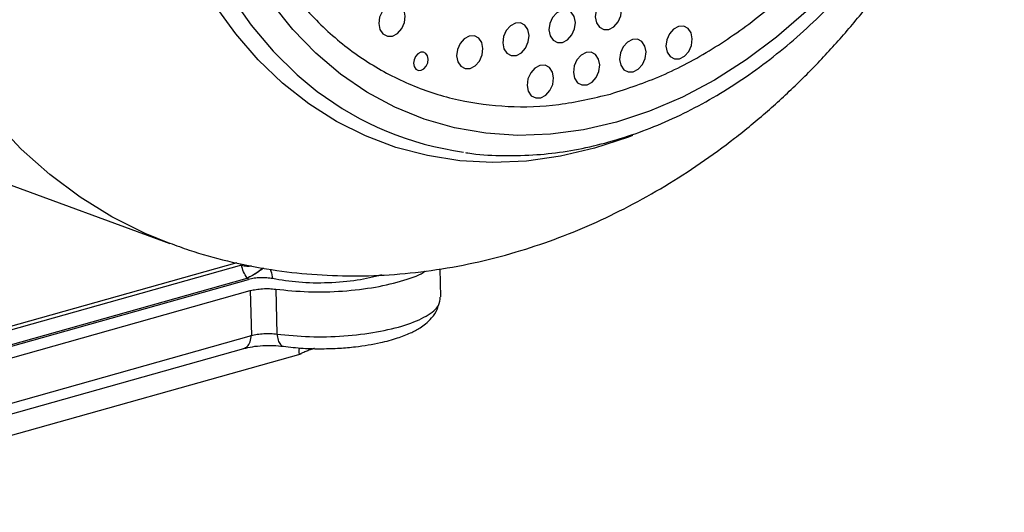
# Model space of a CAD drawing. Units: millimetres. Extents: x 15 to 415, y 5 to 292.
# Drawn here: x 382 to 391, y 231 to 236 of the extents above; entities that cross this region are included whole.
import ezdxf

# ---------------------------------------------------------------- set-up
doc = ezdxf.new("R2010")
doc.units = ezdxf.units.MM

msp = doc.modelspace()

# ---------------------------------------------------------------- linework, layer by layer
at = {"color": 7, "linetype": 'Continuous', "lineweight": 25}
for p, q in [((380.39805, 234.73444), (383.4192, 233.62535)), ((384.04897, 233.4342), (379.35048, 232.11202)), ((385.80691, 233.15373), (385.80045, 233.40167)), ((379.42091, 231.98842), (384.11309, 233.30882)), ((379.42202, 232.00385), (384.10071, 233.32045)), ((384.10201, 233.31945), (384.10071, 233.32045)), ((384.10201, 233.31945), (384.11309, 233.30882)), ((379.72515, 231.97062), (384.12777, 233.20954)), ((384.12777, 233.20954), (384.13807, 232.81453)), ((384.35188, 233.22268), (384.36217, 232.82766)), ((379.73545, 231.57561), (384.13807, 232.81453)), ((379.69656, 231.46928), (384.06934, 232.6998)), ((379.61462, 231.25764), (384.57509, 232.65354))]:
    msp.add_line(p, q, dxfattribs=at)
at = {"color": 8, "linetype": 'Continuous', "lineweight": 25}
msp.add_line((384.00768, 233.45501), (379.35847, 232.1467), dxfattribs=at)
at = {"color": 8, "linetype": 'Continuous', "lineweight": 25, "flags": 128}
for points in [[(383.95979, 235.79976), (384.13561, 235.54768), (384.32947, 235.31761), (384.5402, 235.11094), (384.71803, 234.96484)], [(387.15976, 234.46336), (386.85991, 234.39311), (386.56109, 234.35133), (386.26505, 234.33827), (385.97353, 234.35399), (385.68823, 234.39841), (385.41085, 234.47127), (385.14299, 234.57214), (384.88624, 234.70043), (384.6421, 234.85538), (384.412, 235.03609), (384.1973, 235.2415), (383.99925, 235.47039), (383.81901, 235.72143)], [(383.41777, 233.62588), (383.20154, 233.71346), (382.90872, 233.85957), (382.62849, 234.03253), (382.36212, 234.23157), (382.11083, 234.45577), (381.87576, 234.70412)], [(387.495, 234.57546), (387.45888, 234.56167), (387.15976, 234.46336)]]:
    msp.add_lwpolyline(points, dxfattribs=at)
at = {"color": 7, "linetype": 'Continuous', "lineweight": 25, "flags": 128}
for points in [[(387.35453, 234.69415), (387.06317, 234.62641), (386.77292, 234.5874), (386.4856, 234.57736), (386.20304, 234.59635), (385.92702, 234.64426), (385.6593, 234.72078), (385.40155, 234.82543), (385.15541, 234.95755), (384.92243, 235.1163), (384.7041, 235.30067), (384.50178, 235.50951), (384.31677, 235.74149)], [(385.25979, 235.56149), (385.27006, 235.50956), (385.29649, 235.47053), (385.33505, 235.45033), (385.37986, 235.45203), (385.42411, 235.47539), (385.46106, 235.51684), (385.48509, 235.57007), (385.49253, 235.62698), (385.48225, 235.67891), (385.45582, 235.71795), (385.41727, 235.73815), (385.37245, 235.73644), (385.3282, 235.71309), (385.29125, 235.67164), (385.26723, 235.6184), (385.25979, 235.56149)], [(387.16588, 235.62038), (387.17616, 235.56845), (387.20258, 235.52942), (387.24114, 235.50922), (387.28595, 235.51092), (387.33021, 235.53428), (387.36715, 235.57573), (387.39118, 235.62896), (387.39862, 235.68587), (387.38834, 235.7378), (387.36191, 235.77684), (387.32336, 235.79704), (387.27854, 235.79533), (387.23429, 235.77198), (387.19734, 235.73053), (387.17332, 235.67729), (387.16588, 235.62038)], [(386.75859, 235.50577), (386.76886, 235.45384), (386.79529, 235.4148), (386.83385, 235.3946), (386.87866, 235.39631), (386.92291, 235.41966), (386.95986, 235.46111), (386.98389, 235.51435), (386.99133, 235.57126), (386.98105, 235.62319), (386.95462, 235.66222), (386.91606, 235.68243), (386.87125, 235.68072), (386.827, 235.65736), (386.79005, 235.61591), (386.76603, 235.56268), (386.75859, 235.50577)], [(389.0237, 235.66754), (388.76383, 235.44255), (388.49431, 235.24113), (388.21685, 235.06454), (387.9332, 234.91391), (387.64515, 234.79018), (387.35453, 234.69415)], [(386.35129, 235.39115), (386.36157, 235.33923), (386.388, 235.30019), (386.42656, 235.27999), (386.47137, 235.28169), (386.51562, 235.30505), (386.55257, 235.3465), (386.57659, 235.39973), (386.58403, 235.45665), (386.57376, 235.50857), (386.54733, 235.54761), (386.50877, 235.56781), (386.46396, 235.5661), (386.41971, 235.54275), (386.38276, 235.5013), (386.35873, 235.44806), (386.35129, 235.39115)], [(387.78805, 235.36127), (387.79833, 235.30934), (387.82476, 235.2703), (387.86331, 235.2501), (387.90813, 235.25181), (387.95238, 235.27516), (387.98933, 235.31661), (388.01335, 235.36985), (388.02079, 235.42676), (388.01051, 235.47869), (387.98409, 235.51772), (387.94553, 235.53792), (387.90072, 235.53622), (387.85646, 235.51286), (387.81952, 235.47141), (387.79549, 235.41818), (387.78805, 235.36127)], [(385.944, 235.27654), (385.95428, 235.22461), (385.98071, 235.18558), (386.01926, 235.16537), (386.06408, 235.16708), (386.10833, 235.19044), (386.14528, 235.23189), (386.1693, 235.28512), (386.17674, 235.34203), (386.16646, 235.39396), (386.14004, 235.43299), (386.10148, 235.4532), (386.05666, 235.45149), (386.01241, 235.42813), (385.97546, 235.38668), (385.95144, 235.33345), (385.944, 235.27654)], [(387.38076, 235.24665), (387.39104, 235.19473), (387.41747, 235.15569), (387.45602, 235.13549), (387.50084, 235.13719), (387.54509, 235.16055), (387.58204, 235.202), (387.60606, 235.25523), (387.6135, 235.31215), (387.60322, 235.36407), (387.57679, 235.40311), (387.53824, 235.42331), (387.49342, 235.4216), (387.44917, 235.39825), (387.41222, 235.3568), (387.3882, 235.30356), (387.38076, 235.24665)], [(385.56614, 235.21156), (385.57185, 235.18271), (385.58653, 235.16102), (385.60795, 235.1498), (385.63285, 235.15075), (385.65743, 235.16372), (385.67796, 235.18675), (385.69131, 235.21633), (385.69544, 235.24794), (385.68973, 235.27679), (385.67505, 235.29848), (385.65363, 235.3097), (385.62873, 235.30875), (385.60415, 235.29578), (385.58362, 235.27275), (385.57027, 235.24318), (385.56614, 235.21156)], [(386.97347, 235.13204), (386.98375, 235.08011), (387.01017, 235.04108), (387.04873, 235.02087), (387.09354, 235.02258), (387.1378, 235.04594), (387.17474, 235.08739), (387.19877, 235.14062), (387.20621, 235.19753), (387.19593, 235.24946), (387.1695, 235.28849), (387.13095, 235.3087), (387.08613, 235.30699), (387.04188, 235.28363), (387.00493, 235.24218), (386.98091, 235.18895), (386.97347, 235.13204)], [(386.56618, 235.01742), (386.57645, 234.9655), (386.60288, 234.92646), (386.64144, 234.90626), (386.68625, 234.90797), (386.7305, 234.93132), (386.76745, 234.97277), (386.79148, 235.02601), (386.79891, 235.08292), (386.78864, 235.13484), (386.76221, 235.17388), (386.72365, 235.19408), (386.67884, 235.19238), (386.63459, 235.16902), (386.59764, 235.12757), (386.57362, 235.07434), (386.56618, 235.01742)]]:
    msp.add_lwpolyline(points, dxfattribs=at)
at = {"color": 7, "linetype": 'Continuous', "lineweight": 25}
msp.add_arc((386.37909, 237.14871), 2.7438, 232.743243, 262.16908, dxfattribs=at)
for points in [[(387.30081, 234.94098), (387.45225, 234.99066), (387.75513, 235.09001), (388.19927, 235.32862), (388.62628, 235.62804), (389.02868, 235.98976), (389.39963, 236.40581), (389.73278, 236.86956), (390.02242, 237.37294), (390.26359, 237.90737), (390.45218, 238.46371), (390.58496, 239.03242), (390.65965, 239.60379), (390.67497, 240.16803), (390.63067, 240.71549), (390.5275, 241.2368), (390.36722, 241.72305), (390.15258, 242.16591), (389.88726, 242.55781), (389.57579, 242.89204), (389.22349, 243.1629), (388.83641, 243.36564), (388.42115, 243.49726), (387.98486, 243.55375), (387.53484, 243.54073), (387.23123, 243.46942), (387.07943, 243.43377)], [(387.07943, 243.43377), (386.92799, 243.38409), (386.62511, 243.28473), (386.18097, 243.04612), (385.75396, 242.7467), (385.35156, 242.38499), (384.98061, 241.96893), (384.64746, 241.50518), (384.35782, 241.0018), (384.11664, 240.46737), (383.92805, 239.91104), (383.79528, 239.34232), (383.72059, 238.77096), (383.70527, 238.20672), (383.74957, 237.65926), (383.85274, 237.13794), (384.01302, 236.65169), (384.22765, 236.20883), (384.49298, 235.81693), (384.80445, 235.48271), (385.15675, 235.21185), (385.54383, 235.00911), (385.95909, 234.87748), (386.39538, 234.821), (386.8454, 234.83401), (387.14901, 234.90532), (387.30081, 234.94098)]]:
    msp.add_open_spline(points, degree=3, dxfattribs=at)
for points, knots in [([(386.02324, 234.42666), (386.03006, 234.42541), (386.1291, 234.4073), (386.32763, 234.39742), (386.60812, 234.39977), (386.88394, 234.42986), (387.15133, 234.48104), (387.41848, 234.55493), (387.68402, 234.65087), (387.94666, 234.7684), (388.2051, 234.90685), (388.45809, 235.06544), (388.7044, 235.24327), (388.9428, 235.43934), (389.17212, 235.65246), (389.39115, 235.88127), (389.59867, 236.12411), (389.79327, 236.3788), (389.97315, 236.64194), (390.13491, 236.90649), (390.27132, 237.15561), (390.38144, 237.37805), (390.4788, 237.5932), (390.55358, 237.77443), (390.59796, 237.89329), (390.6121, 237.93114)], [0, 0, 0, 0, 0.0039255, 0.0569931, 0.1108661, 0.1596631, 0.2085055, 0.2573811, 0.3062776, 0.3551802, 0.4040722, 0.4529356, 0.5017499, 0.5504906, 0.5991252, 0.6476071, 0.6958603, 0.7437531, 0.7910224, 0.8370538, 0.8799927, 0.9150575, 0.9450331, 0.9824941, 1, 1, 1, 1]), ([(383.4185, 233.62909), (383.47497, 233.60772), (383.64069, 233.54499), (383.92582, 233.46787), (384.27211, 233.39671), (384.62663, 233.35282), (384.9876, 233.3353), (385.35398, 233.34527), (385.72446, 233.38329), (386.09775, 233.45005), (386.45906, 233.5427), (386.80622, 233.65796), (387.13743, 233.7923), (387.46321, 233.94921), (387.78218, 234.12805), (388.09297, 234.32805), (388.39425, 234.54824), (388.68473, 234.78752), (388.96319, 235.0446), (389.22844, 235.31804), (389.47935, 235.60615), (389.7147, 235.90684), (389.933, 236.21715), (390.1318, 236.53176), (390.30673, 236.84008), (390.44655, 237.1137), (390.56204, 237.36134), (390.66708, 237.60442), (390.73344, 237.77932), (390.76917, 237.87348)], [0, 0, 0, 0, 0.020023, 0.0587704, 0.0978, 0.1371805, 0.1769824, 0.217277, 0.2581343, 0.2996212, 0.3417994, 0.380186, 0.4188596, 0.4577955, 0.4969612, 0.5363144, 0.5758062, 0.6153822, 0.6549844, 0.6945488, 0.7340003, 0.7732365, 0.8120882, 0.8502172, 0.8867579, 0.9198643, 0.9434131, 0.9695357, 1, 1, 1, 1]), ([(384.10071, 233.32045), (384.08921, 233.33886), (384.06614, 233.37579), (384.0547, 233.41469), (384.04897, 233.4342)], [0, 0, 0, 0, 0.4985142, 1, 1, 1, 1]), ([(384.04897, 233.4342), (384.06506, 233.43045), (384.09372, 233.42379), (384.12424, 233.4272), (384.13763, 233.4287)], [0, 0, 0, 0, 0.5615091, 1, 1, 1, 1]), ([(384.35188, 233.22268), (384.44624, 233.21313), (384.63503, 233.19405), (384.94327, 233.20215), (385.23805, 233.23673), (385.48343, 233.2986), (385.63112, 233.35052), (385.66741, 233.38168), (385.66793, 233.38213)], [0, 0, 0, 0, 0.1992768, 0.3986668, 0.5981124, 0.7975976, 0.9970923, 1, 1, 1, 1]), ([(384.32314, 233.31521), (384.30693, 233.31794), (384.27452, 233.3234), (384.21733, 233.32423), (384.16059, 233.31984), (384.12893, 233.3125), (384.11309, 233.30882)], [0, 0, 0, 0, 0.2499179, 0.4998315, 0.7497774, 1, 1, 1, 1]), ([(385.28251, 233.3479), (385.214, 233.33078), (385.07395, 233.2958), (384.81471, 233.27413), (384.54893, 233.27727), (384.3984, 233.30256), (384.32314, 233.31521)], [0, 0, 0, 0, 0.2419853, 0.4946569, 0.7473284, 1, 1, 1, 1]), ([(384.12777, 233.20954), (384.14432, 233.21352), (384.17737, 233.22146), (384.23624, 233.22729), (384.29654, 233.22838), (384.33344, 233.22458), (384.35188, 233.22268)], [0, 0, 0, 0, 0.25132573, 0.50189128, 0.7510873, 1, 1, 1, 1]), ([(384.36217, 232.82766), (384.45659, 232.81812), (384.64541, 232.79904), (384.95437, 232.80711), (385.24682, 232.84196), (385.50071, 232.90293), (385.6884, 232.98367), (385.7979, 233.07076), (385.79886, 233.12832), (385.79929, 233.1537)], [0, 0, 0, 0, 0.1472977, 0.2945947, 0.4418844, 0.589175, 0.7364657, 0.8837554, 1, 1, 1, 1]), ([(384.42007, 232.71929), (384.47664, 232.71292), (384.58536, 232.70067), (384.75464, 232.69679), (384.91046, 232.7018), (385.08627, 232.71732), (385.26235, 232.74636), (385.42086, 232.78913), (385.53513, 232.83355), (385.61267, 232.87474), (385.67709, 232.92029), (385.73087, 232.97354), (385.77139, 233.0272), (385.77947, 233.06516), (385.78166, 233.07542)], [0, 0, 0, 0, 0.1057884, 0.203341, 0.2928128, 0.3740005, 0.5113614, 0.6186809, 0.7093843, 0.786627, 0.8338929, 0.895332, 0.9717069, 1, 1, 1, 1]), ([(384.13807, 232.81453), (384.15462, 232.8185), (384.18767, 232.82645), (384.24654, 232.83228), (384.30684, 232.83337), (384.34374, 232.82956), (384.36217, 232.82766)], [0, 0, 0, 0, 0.2513257, 0.5018913, 0.7510873, 1, 1, 1, 1]), ([(384.06818, 232.69948), (384.09363, 232.7056), (384.14464, 232.71785), (384.23659, 232.72688), (384.33186, 232.72852), (384.39061, 232.72237), (384.42005, 232.71929)], [0, 0, 0, 0, 0.2484122, 0.4978822, 0.7484079, 1, 1, 1, 1]), ([(384.69337, 232.70007), (384.69173, 232.69967), (384.67249, 232.69498), (384.64291, 232.68457), (384.59694, 232.66463), (384.58342, 232.6588), (384.57473, 232.65506)], [0, 0, 0, 0, 0.0234556, 0.275731, 0.5348898, 1, 1, 1, 1])]:
    msp.add_open_spline(points, degree=3, knots=knots, dxfattribs=at)
at = {"color": 8, "linetype": 'Continuous', "lineweight": 25}
for points, knots in [([(384.24049, 233.40787), (384.23957, 233.40703), (384.22452, 233.3934), (384.18824, 233.36861), (384.14052, 233.3391), (384.11398, 233.32667), (384.10071, 233.32045)], [0, 0, 0, 0, 0.0248314, 0.4034045, 0.7017858, 1, 1, 1, 1]), ([(384.24302, 233.40736), (384.22841, 233.39638), (384.19844, 233.37385), (384.14725, 233.34188), (384.11709, 233.32693), (384.10201, 233.31945)], [0, 0, 0, 0, 0.3223242, 0.6611625, 1, 1, 1, 1]), ([(384.30288, 233.39765), (384.30533, 233.39232), (384.31744, 233.36604), (384.32061, 233.33776), (384.32314, 233.31521)], [0, 0, 0, 0, 0.2029613, 1, 1, 1, 1]), ([(384.06882, 232.70089), (384.08, 232.70558), (384.10371, 232.71551), (384.12865, 232.75748), (384.13385, 232.79742), (384.13645, 232.81738)], [0, 0, 0, 0, 0.3084575, 0.6542287, 1, 1, 1, 1]), ([(384.36248, 232.8305), (384.36524, 232.81055), (384.37076, 232.77068), (384.39208, 232.73398), (384.40985, 232.71665), (384.42002, 232.71935), (384.42008, 232.71936)], [0, 0, 0, 0, 0.3329304, 0.6653778, 0.9979808, 1, 1, 1, 1]), ([(384.57473, 232.65506), (384.57177, 232.65365), (384.55978, 232.64794), (384.559, 232.65854), (384.55843, 232.67459), (384.56021, 232.70026), (384.56059, 232.70579)], [0, 0, 0, 0, 0.1179836, 0.477795, 0.8874957, 1, 1, 1, 1])]:
    msp.add_open_spline(points, degree=3, knots=knots, dxfattribs=at)

doc.saveas('drawing.dxf')
